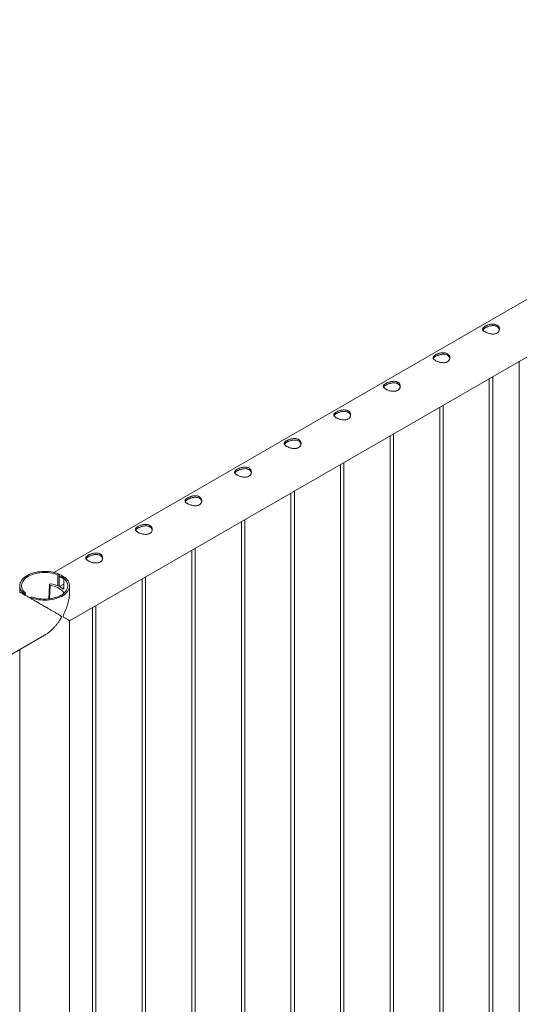
# Paper-space layout 'Sheet2' of a CAD drawing. Units: millimetres. Extents: x 0 to 42, y 0 to 29.8.
# Drawn here: x 20.5 to 21.4, y 26.8 to 28.6 of the extents above; entities that cross this region are included whole.
import ezdxf

# ---------------------------------------------------------------- set-up
doc = ezdxf.new("R2010")
doc.units = ezdxf.units.MM

psp = doc.layouts.new('Sheet2')

# ---------------------------------------------------------------- linework, layer by layer
at = {"color": 7, "linetype": 'Continuous', "lineweight": 0}
for p, q in [((22.2704, 28.599), (20.5633, 27.6135)), ((20.5916, 27.5271), (22.3149, 28.522)), ((21.393, 27.9898), (21.393, 24.9703)), ((21.3396, 27.959), (21.3396, 24.923)), ((21.3456, 24.9227), (21.3456, 27.9624)), ((21.2512, 27.908), (21.2512, 24.872)), ((21.2572, 24.8716), (21.2572, 27.9114)), ((21.1629, 27.8569), (21.1629, 24.821)), ((21.1689, 24.8206), (21.1689, 27.8604)), ((21.0745, 27.8059), (21.0745, 24.7699)), ((21.0805, 24.7696), (21.0805, 27.8094)), ((20.9921, 24.7186), (20.9921, 27.7583)), ((20.9861, 27.7549), (20.9861, 24.7189)), ((20.9037, 24.6675), (20.9037, 27.7073)), ((20.8977, 27.7039), (20.8977, 24.6679)), ((20.8093, 27.6528), (20.8093, 24.6169)), ((20.8153, 24.6165), (20.8153, 27.6563)), ((20.5705, 27.6092), (20.5728, 27.6105)), ((20.5705, 27.5894), (20.5705, 27.6092)), ((20.5728, 27.5886), (20.5728, 27.6105)), ((20.5834, 27.6044), (20.5811, 27.603)), ((20.5811, 27.603), (20.5811, 27.5833)), ((20.7209, 27.6018), (20.7209, 24.5658)), ((20.7269, 24.5655), (20.7269, 27.6053)), ((20.5027, 27.5896), (20.5027, 27.5785)), ((20.5556, 27.5911), (20.5547, 27.5661)), ((20.556, 27.5924), (20.5556, 27.5913)), ((20.5733, 27.5882), (20.5811, 27.5927)), ((20.5733, 27.5882), (20.5789, 27.5849)), ((20.5733, 27.5881), (20.5733, 27.5882)), ((20.5733, 27.5881), (20.5789, 27.5849)), ((20.5789, 27.5849), (20.5811, 27.5862)), ((20.5789, 27.5849), (20.5791, 27.585)), ((20.5789, 27.5849), (20.5789, 27.5849)), ((20.5916, 27.5785), (20.5916, 27.5896)), ((20.5108, 27.5747), (20.5131, 27.5761)), ((20.5108, 27.5747), (20.5108, 27.5737)), ((20.5131, 27.5761), (20.5131, 27.5724)), ((20.5238, 27.5699), (20.5215, 27.5686)), ((20.5215, 27.5676), (20.5215, 27.5686)), ((20.6325, 27.5508), (20.6325, 24.5148)), ((20.6385, 24.5145), (20.6385, 27.5542)), ((20.5916, 24.4568), (20.5916, 27.5271)), ((18.8238, 26.5066), (20.5471, 27.5015)), ((20.5027, 27.4758), (20.5027, 24.4568))]:
    psp.add_line(p, q, dxfattribs=at)
at = {"color": 8, "linetype": 'Continuous', "lineweight": 0}
psp.add_line((20.5567, 27.5903), (20.5559, 27.5663), dxfattribs=at)
at = {"color": 7, "linetype": 'Continuous', "lineweight": 0, "flags": 128}
for points in [[(20.5728, 27.6105), (20.5694, 27.6118), (20.5659, 27.6128), (20.5622, 27.6137), (20.5583, 27.6144), (20.5544, 27.6149), (20.5504, 27.6151), (20.5464, 27.6152), (20.5424, 27.6151), (20.5384, 27.6147), (20.5345, 27.6142), (20.5307, 27.6134), (20.527, 27.6124), (20.5235, 27.6113), (20.5202, 27.61), (20.5172, 27.6085), (20.5143, 27.6069), (20.5117, 27.6051), (20.5095, 27.6032), (20.5075, 27.6012), (20.5058, 27.599), (20.5045, 27.5968), (20.5035, 27.5946), (20.5029, 27.5923), (20.5027, 27.59), (20.5028, 27.5877), (20.5033, 27.5854), (20.5041, 27.5831), (20.5053, 27.5809), (20.5068, 27.5787), (20.5087, 27.5767), (20.5108, 27.5747)], [(20.5705, 27.6092), (20.5673, 27.6103), (20.5639, 27.6113), (20.5603, 27.6121), (20.5566, 27.6127), (20.5529, 27.6131), (20.5491, 27.6133), (20.5453, 27.6133), (20.5415, 27.6131), (20.5377, 27.6127), (20.534, 27.6121), (20.5305, 27.6113), (20.5271, 27.6104), (20.5238, 27.6092), (20.5208, 27.6079), (20.518, 27.6064), (20.5154, 27.6048), (20.5131, 27.603), (20.5111, 27.6011), (20.5094, 27.5992), (20.508, 27.5971), (20.507, 27.595), (20.5063, 27.5928), (20.5059, 27.5906), (20.5059, 27.5884), (20.5063, 27.5862), (20.507, 27.5841), (20.508, 27.582), (20.5094, 27.5799), (20.5111, 27.5779), (20.5131, 27.5761)], [(20.5215, 27.5686), (20.5248, 27.5674), (20.5284, 27.5663), (20.5321, 27.5654), (20.536, 27.5647), (20.5399, 27.5642), (20.5439, 27.564), (20.5479, 27.5639), (20.5519, 27.564), (20.5559, 27.5644), (20.5598, 27.565), (20.5636, 27.5657), (20.5672, 27.5667), (20.5707, 27.5678), (20.574, 27.5691), (20.5771, 27.5706), (20.58, 27.5722), (20.5825, 27.574), (20.5848, 27.5759), (20.5868, 27.578), (20.5884, 27.5801), (20.5897, 27.5823), (20.5907, 27.5845), (20.5913, 27.5868), (20.5916, 27.5891), (20.5915, 27.5914), (20.591, 27.5937), (20.5902, 27.596), (20.589, 27.5982), (20.5874, 27.6004), (20.5856, 27.6024), (20.5834, 27.6044)], [(20.5238, 27.5699), (20.527, 27.5688), (20.5304, 27.5678), (20.534, 27.567), (20.5376, 27.5664), (20.5414, 27.566), (20.5452, 27.5658), (20.549, 27.5658), (20.5528, 27.566), (20.5565, 27.5664), (20.5602, 27.567), (20.5638, 27.5678), (20.5672, 27.5687), (20.5704, 27.5699), (20.5735, 27.5712), (20.5763, 27.5727), (20.5789, 27.5743), (20.5812, 27.5761), (20.5832, 27.578), (20.5849, 27.5799), (20.5863, 27.582), (20.5873, 27.5841), (20.588, 27.5863), (20.5883, 27.5885), (20.5883, 27.5907), (20.588, 27.5929), (20.5873, 27.595), (20.5862, 27.5972), (20.5848, 27.5992), (20.5831, 27.6012), (20.5811, 27.603)], [(20.5567, 27.5903), (20.5603, 27.5896), (20.5638, 27.5887), (20.567, 27.5876), (20.5701, 27.5863), (20.5729, 27.5848), (20.5754, 27.5832), (20.5776, 27.5815), (20.5795, 27.5796), (20.581, 27.5777), (20.5817, 27.5765)], [(20.5811, 27.5835), (20.5805, 27.584), (20.5791, 27.585)]]:
    psp.add_lwpolyline(points, dxfattribs=at)
at = {"color": 7, "linetype": 'Continuous', "lineweight": 0}
for centre, radius, start, end in [((20.5668, 27.5789), 0.0273, 58.3543, 77.2897), ((20.5566, 27.5913), 0.000994, 179.2647, 276.3092), ((20.5573, 27.5913), 0.0017, 73.6445, 142.3501), ((20.549, 27.5354), 0.0582, 65.1761, 81.3157)]:
    psp.add_arc(centre, radius, start, end, dxfattribs=at)
for points, knots in [([(21.332, 28.0523), (21.3326, 28.0527), (21.3338, 28.0533), (21.3359, 28.0542), (21.3382, 28.055), (21.3406, 28.0556), (21.3431, 28.056), (21.3456, 28.0562), (21.348, 28.0561), (21.3504, 28.0557), (21.3524, 28.0549), (21.3542, 28.0539), (21.3556, 28.0527), (21.3566, 28.0512), (21.3573, 28.0496), (21.3577, 28.0479), (21.3576, 28.0461), (21.3571, 28.0443), (21.3562, 28.0426), (21.3549, 28.0412), (21.3532, 28.04), (21.3513, 28.0392), (21.3493, 28.0386), (21.347, 28.0384), (21.3447, 28.0384), (21.3422, 28.0387), (21.3397, 28.0392), (21.3372, 28.0399), (21.3349, 28.0407), (21.3329, 28.0417), (21.3311, 28.0427), (21.3297, 28.0438), (21.3286, 28.0448), (21.3279, 28.0459), (21.3276, 28.0469), (21.3277, 28.048), (21.3281, 28.0491), (21.3291, 28.0502), (21.3303, 28.0513), (21.3315, 28.052), (21.332, 28.0523)], [0, 0, 0, 0, 0.0257898, 0.0515841, 0.0773273, 0.1030762, 0.1297659, 0.1564543, 0.1838607, 0.2112596, 0.2376806, 0.2640996, 0.2894535, 0.3148121, 0.3405084, 0.3662093, 0.3931533, 0.4200946, 0.4474394, 0.4747758, 0.5008475, 0.5269194, 0.5520628, 0.5772123, 0.6031764, 0.6291434, 0.6564004, 0.6836521, 0.7107281, 0.737798, 0.7635623, 0.7893287, 0.8146648, 0.8400064, 0.8663019, 0.8925991, 0.9199623, 0.9473185, 0.9736617, 1, 1, 1, 1]), ([(21.328, 28.0459), (21.328, 28.046), (21.3282, 28.0465), (21.329, 28.0473), (21.3302, 28.0484), (21.3314, 28.0492), (21.332, 28.0495)], [0, 0, 0, 0, 0.1023942, 0.3980258, 0.6990554, 1, 1, 1, 1]), ([(21.332, 28.0495), (21.3326, 28.0499), (21.3338, 28.0505), (21.3359, 28.0514), (21.3382, 28.0522), (21.3405, 28.0529), (21.343, 28.0533), (21.3455, 28.0536), (21.348, 28.0535), (21.3503, 28.0531), (21.3524, 28.0524), (21.3541, 28.0513), (21.3555, 28.0501), (21.3566, 28.0486), (21.3573, 28.0472), (21.3574, 28.0463), (21.3575, 28.0459)], [0, 0, 0, 0, 0.071985, 0.143984, 0.215817, 0.287668, 0.362578, 0.437484, 0.514775, 0.59204, 0.666145, 0.740242, 0.810879, 0.88153, 0.953186, 1, 1, 1, 1]), ([(21.2436, 28.0013), (21.2442, 28.0016), (21.2454, 28.0023), (21.2475, 28.0032), (21.2498, 28.004), (21.2522, 28.0046), (21.2547, 28.005), (21.2572, 28.0052), (21.2596, 28.0051), (21.2619, 28.0047), (21.264, 28.0039), (21.2658, 28.0029), (21.2672, 28.0016), (21.2682, 28.0002), (21.269, 27.9986), (21.2693, 27.9968), (21.2692, 27.995), (21.2687, 27.9933), (21.2678, 27.9916), (21.2665, 27.9902), (21.2648, 27.989), (21.263, 27.9881), (21.2609, 27.9876), (21.2587, 27.9873), (21.2563, 27.9874), (21.2538, 27.9876), (21.2513, 27.9881), (21.2489, 27.9888), (21.2465, 27.9897), (21.2445, 27.9907), (21.2427, 27.9917), (21.2413, 27.9927), (21.2402, 27.9938), (21.2395, 27.9948), (21.2392, 27.9959), (21.2393, 27.997), (21.2398, 27.9981), (21.2407, 27.9992), (21.2419, 28.0003), (21.2431, 28.001), (21.2436, 28.0013)], [0, 0, 0, 0, 0.025409, 0.051585, 0.076986, 0.103076, 0.129404, 0.156454, 0.183437, 0.211259, 0.23727, 0.2641, 0.289102, 0.314813, 0.340175, 0.366209, 0.392778, 0.420094, 0.447008, 0.474776, 0.500447, 0.52692, 0.551727, 0.577213, 0.60284, 0.629143, 0.656004, 0.683651, 0.710299, 0.737798, 0.763182, 0.789329, 0.81433, 0.840007, 0.865955, 0.892598, 0.919554, 0.947318, 0.973256, 1, 1, 1, 1]), ([(21.2396, 27.9948), (21.2396, 27.995), (21.2398, 27.9954), (21.2406, 27.9963), (21.2418, 27.9974), (21.243, 27.9981), (21.2436, 27.9985)], [0, 0, 0, 0, 0.096963, 0.397321, 0.693416, 1, 1, 1, 1]), ([(21.2436, 27.9985), (21.2442, 27.9988), (21.2454, 27.9995), (21.2475, 28.0004), (21.2498, 28.0012), (21.2521, 28.0018), (21.2546, 28.0023), (21.2571, 28.0025), (21.2596, 28.0025), (21.2619, 28.0021), (21.264, 28.0013), (21.2657, 28.0003), (21.2671, 27.9991), (21.2682, 27.9976), (21.2689, 27.9962), (21.269, 27.9952), (21.2691, 27.9949)], [0, 0, 0, 0, 0.070923, 0.144, 0.214898, 0.287696, 0.361606, 0.437525, 0.513617, 0.592097, 0.665042, 0.740316, 0.80998, 0.881617, 0.952363, 1, 1, 1, 1]), ([(21.1552, 27.9503), (21.1558, 27.9506), (21.1571, 27.9513), (21.1592, 27.9522), (21.1614, 27.9529), (21.1638, 27.9536), (21.1663, 27.954), (21.1688, 27.9542), (21.1713, 27.9541), (21.1736, 27.9536), (21.1756, 27.9529), (21.1774, 27.9519), (21.1788, 27.9506), (21.1799, 27.9492), (21.1806, 27.9475), (21.1809, 27.9458), (21.1808, 27.944), (21.1803, 27.9422), (21.1794, 27.9406), (21.1781, 27.9391), (21.1764, 27.938), (21.1746, 27.9371), (21.1725, 27.9366), (21.1703, 27.9363), (21.1679, 27.9363), (21.1654, 27.9366), (21.1629, 27.9371), (21.1605, 27.9378), (21.1581, 27.9387), (21.1561, 27.9397), (21.1543, 27.9407), (21.1529, 27.9417), (21.1518, 27.9428), (21.1511, 27.9438), (21.1508, 27.9449), (21.1509, 27.946), (21.1514, 27.9471), (21.1523, 27.9482), (21.1536, 27.9492), (21.1547, 27.9499), (21.1552, 27.9503)], [0, 0, 0, 0, 0.02579, 0.051584, 0.077327, 0.103076, 0.129766, 0.156454, 0.183861, 0.21126, 0.237681, 0.2641, 0.289453, 0.314812, 0.340508, 0.366209, 0.393153, 0.420095, 0.447439, 0.474776, 0.500847, 0.526919, 0.552063, 0.577212, 0.603176, 0.629143, 0.6564, 0.683652, 0.710728, 0.737798, 0.763562, 0.789329, 0.814665, 0.840006, 0.866302, 0.892599, 0.919962, 0.947318, 0.973662, 1, 1, 1, 1]), ([(21.1552, 27.9475), (21.1558, 27.9478), (21.157, 27.9485), (21.1591, 27.9494), (21.1614, 27.9502), (21.1638, 27.9508), (21.1662, 27.9513), (21.1687, 27.9515), (21.1712, 27.9514), (21.1735, 27.951), (21.1756, 27.9503), (21.1773, 27.9493), (21.1788, 27.948), (21.1798, 27.9466), (21.1805, 27.9452), (21.1806, 27.9442), (21.1807, 27.9438)], [0, 0, 0, 0, 0.071985, 0.143984, 0.215817, 0.287668, 0.362578, 0.437484, 0.514775, 0.59204, 0.666145, 0.740242, 0.810879, 0.88153, 0.953186, 1, 1, 1, 1]), ([(21.1512, 27.9438), (21.1513, 27.9439), (21.1514, 27.9444), (21.1522, 27.9453), (21.1535, 27.9464), (21.1547, 27.9471), (21.1552, 27.9475)], [0, 0, 0, 0, 0.102394, 0.398026, 0.699055, 1, 1, 1, 1]), ([(21.0669, 27.8993), (21.0675, 27.8996), (21.0687, 27.9002), (21.0708, 27.9011), (21.073, 27.9019), (21.0754, 27.9025), (21.0779, 27.903), (21.0804, 27.9032), (21.0829, 27.903), (21.0852, 27.9026), (21.0873, 27.9019), (21.089, 27.9009), (21.0904, 27.8996), (21.0915, 27.8981), (21.0922, 27.8965), (21.0925, 27.8948), (21.0924, 27.893), (21.0919, 27.8912), (21.091, 27.8895), (21.0897, 27.8881), (21.0881, 27.8869), (21.0862, 27.8861), (21.0841, 27.8855), (21.0819, 27.8853), (21.0795, 27.8853), (21.077, 27.8856), (21.0745, 27.8861), (21.0721, 27.8868), (21.0698, 27.8877), (21.0677, 27.8886), (21.0659, 27.8897), (21.0645, 27.8907), (21.0635, 27.8917), (21.0627, 27.8928), (21.0624, 27.8939), (21.0625, 27.8949), (21.063, 27.896), (21.0639, 27.8971), (21.0652, 27.8982), (21.0663, 27.8989), (21.0669, 27.8993)], [0, 0, 0, 0, 0.02579, 0.051584, 0.077327, 0.103076, 0.129766, 0.156454, 0.183861, 0.21126, 0.237681, 0.2641, 0.289453, 0.314812, 0.340508, 0.366209, 0.393153, 0.420095, 0.447439, 0.474776, 0.500847, 0.526919, 0.552063, 0.577212, 0.603176, 0.629143, 0.6564, 0.683652, 0.710728, 0.737798, 0.763562, 0.789329, 0.814665, 0.840006, 0.866302, 0.892599, 0.919962, 0.947318, 0.973662, 1, 1, 1, 1]), ([(21.0669, 27.8965), (21.0675, 27.8968), (21.0687, 27.8974), (21.0708, 27.8984), (21.073, 27.8991), (21.0754, 27.8998), (21.0778, 27.9003), (21.0803, 27.9005), (21.0828, 27.9004), (21.0851, 27.9), (21.0872, 27.8993), (21.089, 27.8983), (21.0904, 27.897), (21.0914, 27.8956), (21.0921, 27.8941), (21.0923, 27.8932), (21.0923, 27.8928)], [0, 0, 0, 0, 0.071985, 0.143984, 0.215817, 0.287668, 0.362578, 0.437484, 0.514775, 0.59204, 0.666145, 0.740242, 0.810879, 0.88153, 0.953186, 1, 1, 1, 1]), ([(21.0628, 27.8928), (21.0629, 27.8929), (21.063, 27.8934), (21.0638, 27.8943), (21.0651, 27.8954), (21.0663, 27.8961), (21.0669, 27.8965)], [0, 0, 0, 0, 0.102394, 0.398026, 0.699055, 1, 1, 1, 1]), ([(20.9785, 27.8482), (20.9791, 27.8486), (20.9803, 27.8492), (20.9824, 27.8501), (20.9847, 27.8509), (20.987, 27.8515), (20.9895, 27.8519), (20.992, 27.8521), (20.9945, 27.852), (20.9968, 27.8516), (20.9989, 27.8508), (21.0006, 27.8498), (21.002, 27.8486), (21.0031, 27.8471), (21.0038, 27.8455), (21.0041, 27.8437), (21.004, 27.842), (21.0036, 27.8402), (21.0026, 27.8385), (21.0013, 27.8371), (20.9997, 27.8359), (20.9978, 27.8351), (20.9957, 27.8345), (20.9935, 27.8343), (20.9911, 27.8343), (20.9886, 27.8345), (20.9861, 27.8351), (20.9837, 27.8358), (20.9814, 27.8366), (20.9793, 27.8376), (20.9775, 27.8386), (20.9761, 27.8397), (20.9751, 27.8407), (20.9744, 27.8418), (20.974, 27.8428), (20.9741, 27.8439), (20.9746, 27.845), (20.9755, 27.8461), (20.9768, 27.8472), (20.9779, 27.8479), (20.9785, 27.8482)], [0, 0, 0, 0, 0.02579, 0.051584, 0.077327, 0.103076, 0.129766, 0.156454, 0.183861, 0.21126, 0.237681, 0.2641, 0.289453, 0.314812, 0.340508, 0.366209, 0.393153, 0.420095, 0.447439, 0.474776, 0.500847, 0.526919, 0.552063, 0.577212, 0.603176, 0.629143, 0.6564, 0.683652, 0.710728, 0.737798, 0.763562, 0.789329, 0.814665, 0.840006, 0.866302, 0.892599, 0.919962, 0.947318, 0.973662, 1, 1, 1, 1]), ([(20.9785, 27.8454), (20.9791, 27.8458), (20.9803, 27.8464), (20.9824, 27.8473), (20.9846, 27.8481), (20.987, 27.8488), (20.9894, 27.8492), (20.992, 27.8495), (20.9944, 27.8494), (20.9967, 27.849), (20.9988, 27.8483), (21.0006, 27.8472), (21.002, 27.846), (21.003, 27.8445), (21.0037, 27.8431), (21.0039, 27.8422), (21.0039, 27.8418)], [0, 0, 0, 0, 0.071985, 0.143984, 0.215817, 0.287668, 0.362578, 0.437484, 0.514775, 0.59204, 0.666145, 0.740242, 0.810879, 0.88153, 0.953186, 1, 1, 1, 1]), ([(20.9744, 27.8418), (20.9745, 27.8419), (20.9747, 27.8424), (20.9754, 27.8432), (20.9767, 27.8443), (20.9779, 27.8451), (20.9785, 27.8454)], [0, 0, 0, 0, 0.102394, 0.398026, 0.699055, 1, 1, 1, 1]), ([(20.8901, 27.7972), (20.8907, 27.7975), (20.8919, 27.7982), (20.894, 27.7991), (20.8963, 27.7999), (20.8987, 27.8005), (20.9011, 27.8009), (20.9036, 27.8011), (20.9061, 27.801), (20.9084, 27.8006), (20.9105, 27.7998), (20.9122, 27.7988), (20.9136, 27.7975), (20.9147, 27.7961), (20.9154, 27.7945), (20.9157, 27.7927), (20.9157, 27.7909), (20.9152, 27.7891), (20.9142, 27.7875), (20.9129, 27.786), (20.9113, 27.7849), (20.9094, 27.784), (20.9073, 27.7835), (20.9051, 27.7832), (20.9027, 27.7833), (20.9003, 27.7835), (20.8978, 27.784), (20.8953, 27.7848), (20.893, 27.7856), (20.8909, 27.7866), (20.8892, 27.7876), (20.8877, 27.7886), (20.8867, 27.7897), (20.886, 27.7907), (20.8856, 27.7918), (20.8857, 27.7929), (20.8862, 27.794), (20.8871, 27.7951), (20.8884, 27.7962), (20.8895, 27.7969), (20.8901, 27.7972)], [0, 0, 0, 0, 0.02579, 0.051584, 0.077327, 0.103076, 0.129766, 0.156454, 0.183861, 0.21126, 0.237681, 0.2641, 0.289453, 0.314812, 0.340508, 0.366209, 0.393153, 0.420095, 0.447439, 0.474776, 0.500847, 0.526919, 0.552063, 0.577212, 0.603176, 0.629143, 0.6564, 0.683652, 0.710728, 0.737798, 0.763562, 0.789329, 0.814665, 0.840006, 0.866302, 0.892599, 0.919962, 0.947318, 0.973662, 1, 1, 1, 1]), ([(20.886, 27.7907), (20.8861, 27.7909), (20.8863, 27.7914), (20.887, 27.7922), (20.8883, 27.7933), (20.8895, 27.794), (20.8901, 27.7944)], [0, 0, 0, 0, 0.102394, 0.398026, 0.699055, 1, 1, 1, 1]), ([(20.8901, 27.7944), (20.8907, 27.7947), (20.8919, 27.7954), (20.894, 27.7963), (20.8962, 27.7971), (20.8986, 27.7978), (20.9011, 27.7982), (20.9036, 27.7984), (20.906, 27.7984), (20.9084, 27.798), (20.9104, 27.7972), (20.9122, 27.7962), (20.9136, 27.795), (20.9147, 27.7935), (20.9153, 27.7921), (20.9155, 27.7911), (20.9155, 27.7908)], [0, 0, 0, 0, 0.071985, 0.143984, 0.215817, 0.287668, 0.362578, 0.437484, 0.514775, 0.59204, 0.666145, 0.740242, 0.810879, 0.88153, 0.953186, 1, 1, 1, 1]), ([(20.8017, 27.7462), (20.8023, 27.7465), (20.8035, 27.7472), (20.8056, 27.7481), (20.8079, 27.7488), (20.8103, 27.7495), (20.8127, 27.7499), (20.8153, 27.7501), (20.8177, 27.75), (20.82, 27.7495), (20.8221, 27.7488), (20.8238, 27.7478), (20.8252, 27.7465), (20.8263, 27.7451), (20.827, 27.7434), (20.8273, 27.7417), (20.8273, 27.7399), (20.8268, 27.7381), (20.8258, 27.7365), (20.8245, 27.735), (20.8229, 27.7339), (20.821, 27.733), (20.8189, 27.7325), (20.8167, 27.7322), (20.8143, 27.7322), (20.8119, 27.7325), (20.8094, 27.733), (20.8069, 27.7337), (20.8046, 27.7346), (20.8025, 27.7356), (20.8008, 27.7366), (20.7994, 27.7376), (20.7983, 27.7387), (20.7976, 27.7397), (20.7973, 27.7408), (20.7973, 27.7419), (20.7978, 27.743), (20.7987, 27.7441), (20.8, 27.7451), (20.8011, 27.7458), (20.8017, 27.7462)], [0, 0, 0, 0, 0.02579, 0.051584, 0.077327, 0.103076, 0.129766, 0.156454, 0.183861, 0.21126, 0.237681, 0.2641, 0.289453, 0.314812, 0.340508, 0.366209, 0.393153, 0.420095, 0.447439, 0.474776, 0.500847, 0.526919, 0.552063, 0.577212, 0.603176, 0.629143, 0.6564, 0.683652, 0.710728, 0.737798, 0.763562, 0.789329, 0.814665, 0.840006, 0.866302, 0.892599, 0.919962, 0.947318, 0.973662, 1, 1, 1, 1]), ([(20.7977, 27.7397), (20.7977, 27.7398), (20.7979, 27.7403), (20.7986, 27.7412), (20.7999, 27.7423), (20.8011, 27.743), (20.8017, 27.7434)], [0, 0, 0, 0, 0.102394, 0.398026, 0.699055, 1, 1, 1, 1]), ([(20.8017, 27.7434), (20.8023, 27.7437), (20.8035, 27.7444), (20.8056, 27.7453), (20.8078, 27.7461), (20.8102, 27.7467), (20.8127, 27.7472), (20.8152, 27.7474), (20.8177, 27.7473), (20.82, 27.7469), (20.822, 27.7462), (20.8238, 27.7452), (20.8252, 27.7439), (20.8263, 27.7425), (20.8269, 27.7411), (20.8271, 27.7401), (20.8271, 27.7397)], [0, 0, 0, 0, 0.071985, 0.143984, 0.215817, 0.287668, 0.362578, 0.437484, 0.514775, 0.59204, 0.666145, 0.740242, 0.810879, 0.88153, 0.953186, 1, 1, 1, 1]), ([(20.7133, 27.6951), (20.7139, 27.6955), (20.7151, 27.6961), (20.7172, 27.697), (20.7195, 27.6978), (20.7219, 27.6984), (20.7244, 27.6989), (20.7269, 27.6991), (20.7293, 27.6989), (20.7316, 27.6985), (20.7337, 27.6978), (20.7355, 27.6968), (20.7369, 27.6955), (20.7379, 27.694), (20.7386, 27.6924), (20.739, 27.6907), (20.7389, 27.6889), (20.7384, 27.6871), (20.7375, 27.6854), (20.7362, 27.684), (20.7345, 27.6828), (20.7326, 27.682), (20.7305, 27.6814), (20.7283, 27.6812), (20.726, 27.6812), (20.7235, 27.6815), (20.721, 27.682), (20.7185, 27.6827), (20.7162, 27.6836), (20.7141, 27.6845), (20.7124, 27.6856), (20.711, 27.6866), (20.7099, 27.6876), (20.7092, 27.6887), (20.7089, 27.6898), (20.7089, 27.6908), (20.7094, 27.6919), (20.7103, 27.693), (20.7116, 27.6941), (20.7127, 27.6948), (20.7133, 27.6951)], [0, 0, 0, 0, 0.02579, 0.051584, 0.077327, 0.103076, 0.129766, 0.156454, 0.183861, 0.21126, 0.237681, 0.2641, 0.289453, 0.314812, 0.340508, 0.366209, 0.393153, 0.420095, 0.447439, 0.474776, 0.500847, 0.526919, 0.552063, 0.577212, 0.603176, 0.629143, 0.6564, 0.683652, 0.710728, 0.737798, 0.763562, 0.789329, 0.814665, 0.840006, 0.866302, 0.892599, 0.919962, 0.947318, 0.973662, 1, 1, 1, 1]), ([(20.7093, 27.6887), (20.7093, 27.6888), (20.7095, 27.6893), (20.7102, 27.6902), (20.7115, 27.6913), (20.7127, 27.692), (20.7133, 27.6924)], [0, 0, 0, 0, 0.102394, 0.398026, 0.699055, 1, 1, 1, 1]), ([(20.7133, 27.6924), (20.7139, 27.6927), (20.7151, 27.6933), (20.7172, 27.6942), (20.7194, 27.695), (20.7218, 27.6957), (20.7243, 27.6962), (20.7268, 27.6964), (20.7293, 27.6963), (20.7316, 27.6959), (20.7337, 27.6952), (20.7354, 27.6942), (20.7368, 27.6929), (20.7379, 27.6915), (20.7385, 27.69), (20.7387, 27.6891), (20.7388, 27.6887)], [0, 0, 0, 0, 0.071985, 0.143984, 0.215817, 0.287668, 0.362578, 0.437484, 0.514775, 0.59204, 0.666145, 0.740242, 0.810879, 0.88153, 0.953186, 1, 1, 1, 1]), ([(20.6249, 27.6441), (20.6255, 27.6445), (20.6267, 27.6451), (20.6288, 27.646), (20.6311, 27.6468), (20.6335, 27.6474), (20.636, 27.6478), (20.6385, 27.648), (20.6409, 27.6479), (20.6432, 27.6475), (20.6453, 27.6467), (20.6471, 27.6457), (20.6485, 27.6445), (20.6495, 27.643), (20.6502, 27.6414), (20.6506, 27.6396), (20.6505, 27.6379), (20.65, 27.6361), (20.6491, 27.6344), (20.6478, 27.633), (20.6461, 27.6318), (20.6442, 27.6309), (20.6422, 27.6304), (20.6399, 27.6302), (20.6376, 27.6302), (20.6351, 27.6304), (20.6326, 27.631), (20.6301, 27.6317), (20.6278, 27.6325), (20.6257, 27.6335), (20.624, 27.6345), (20.6226, 27.6356), (20.6215, 27.6366), (20.6208, 27.6377), (20.6205, 27.6387), (20.6205, 27.6398), (20.621, 27.6409), (20.622, 27.642), (20.6232, 27.6431), (20.6244, 27.6438), (20.6249, 27.6441)], [0, 0, 0, 0, 0.02579, 0.051584, 0.077327, 0.103076, 0.129766, 0.156454, 0.183861, 0.21126, 0.237681, 0.2641, 0.289453, 0.314812, 0.340508, 0.366209, 0.393153, 0.420095, 0.447439, 0.474776, 0.500847, 0.526919, 0.552063, 0.577212, 0.603176, 0.629143, 0.6564, 0.683652, 0.710728, 0.737798, 0.763562, 0.789329, 0.814665, 0.840006, 0.866302, 0.892599, 0.919962, 0.947318, 0.973662, 1, 1, 1, 1]), ([(20.6209, 27.6377), (20.6209, 27.6378), (20.6211, 27.6383), (20.6219, 27.6391), (20.6231, 27.6402), (20.6243, 27.641), (20.6249, 27.6413)], [0, 0, 0, 0, 0.102394, 0.398026, 0.699055, 1, 1, 1, 1]), ([(20.6249, 27.6413), (20.6255, 27.6417), (20.6267, 27.6423), (20.6288, 27.6432), (20.6311, 27.644), (20.6334, 27.6447), (20.6359, 27.6451), (20.6384, 27.6454), (20.6409, 27.6453), (20.6432, 27.6449), (20.6453, 27.6442), (20.647, 27.6431), (20.6484, 27.6419), (20.6495, 27.6404), (20.6502, 27.639), (20.6503, 27.6381), (20.6504, 27.6377)], [0, 0, 0, 0, 0.071985, 0.143984, 0.215817, 0.287668, 0.362578, 0.437484, 0.514775, 0.59204, 0.666145, 0.740242, 0.810879, 0.88153, 0.953186, 1, 1, 1, 1]), ([(20.5728, 27.6095), (20.574, 27.6092), (20.5767, 27.6085), (20.58, 27.6066), (20.5819, 27.6048), (20.5828, 27.604)], [0, 0, 0, 0, 0.319793, 0.711368, 1, 1, 1, 1]), ([(20.5728, 27.6068), (20.5741, 27.6065), (20.5769, 27.6058), (20.5796, 27.6043), (20.5809, 27.603), (20.5811, 27.6029)], [0, 0, 0, 0, 0.417675, 0.944625, 1, 1, 1, 1]), ([(20.5471, 27.5015), (20.5473, 27.5016), (20.549, 27.5025), (20.552, 27.5045), (20.5559, 27.5075), (20.5598, 27.5109), (20.5636, 27.5146), (20.5673, 27.5187), (20.5707, 27.523), (20.5735, 27.5269), (20.5755, 27.5301), (20.5766, 27.532), (20.577, 27.5333), (20.5771, 27.534), (20.5768, 27.5348), (20.5756, 27.536), (20.5734, 27.5374), (20.5701, 27.5394), (20.5663, 27.5416), (20.5619, 27.5442), (20.5571, 27.547), (20.5516, 27.5502), (20.5464, 27.5532), (20.5417, 27.5559), (20.5375, 27.5584), (20.5324, 27.5613), (20.527, 27.5644), (20.522, 27.5673), (20.5177, 27.5698), (20.5137, 27.5721), (20.5103, 27.574), (20.5076, 27.5756), (20.5053, 27.5769), (20.5035, 27.5779), (20.5027, 27.5784), (20.5027, 27.5784), (20.5027, 27.5784)], [0, 0, 0, 0, 0.005578, 0.036036, 0.067131, 0.098408, 0.131078, 0.163909, 0.197206, 0.230648, 0.250549, 0.264999, 0.270717, 0.275167, 0.279607, 0.29277, 0.323067, 0.353552, 0.392337, 0.431366, 0.471258, 0.511502, 0.561006, 0.586248, 0.61166, 0.650641, 0.690622, 0.723372, 0.757036, 0.789809, 0.823618, 0.855239, 0.8876, 0.931856, 0.977382, 1, 1, 1, 1]), ([(20.5916, 27.5793), (20.5916, 27.5787), (20.5917, 27.5766), (20.5914, 27.5727), (20.5908, 27.5678), (20.5898, 27.5627), (20.5885, 27.5576), (20.5869, 27.5524), (20.5849, 27.5472), (20.583, 27.5428), (20.5814, 27.5393), (20.5805, 27.5373), (20.5801, 27.536), (20.58, 27.5353), (20.5803, 27.5345), (20.5814, 27.5334), (20.5831, 27.5323), (20.5853, 27.5309), (20.5874, 27.5297), (20.5892, 27.5286), (20.5906, 27.5278), (20.5915, 27.5273), (20.5915, 27.5272), (20.5915, 27.5272)], [0, 0, 0, 0, 0.0189063, 0.0740941, 0.1304376, 0.1871105, 0.2463062, 0.3057954, 0.3661269, 0.4267237, 0.4627827, 0.4889663, 0.4993261, 0.5073893, 0.5154344, 0.5392859, 0.5941818, 0.6494206, 0.7196966, 0.7904162, 0.8626991, 0.9356182, 1, 1, 1, 1])]:
    psp.add_open_spline(points, degree=3, knots=knots, dxfattribs=at)

doc.saveas('drawing.dxf')
